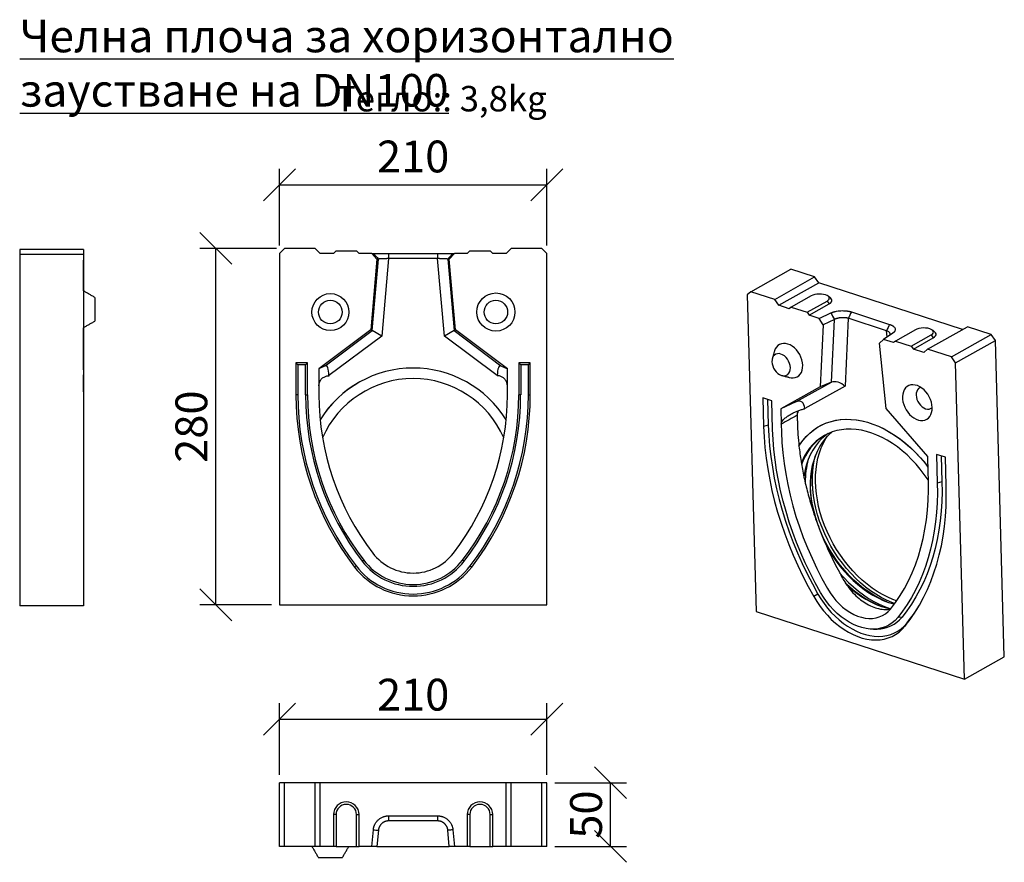
# Model space of a CAD drawing. Extents: x 3999 to 7834, y 529 to 3201.
# Drawn here: x 3999 to 4772, y 1489 to 2151 of the extents above; entities that cross this region are included whole.
import ezdxf

# ---------------------------------------------------------------- set-up
doc = ezdxf.new("R2010")
doc.units = 0
doc.header["$PDSIZE"] = -1
doc.layers.get('0').update_dxf_attribs({"color": 10, "linetype": 'CONTINUOUS'})
doc.layers.get('DEFPOINTS').update_dxf_attribs({"color": 10, "linetype": 'CONTINUOUS'})
for name, color, linetype in [('ACO_07', 10, 'CONTINUOUS'), ('ACO_DIM', 10, 'CONTINUOUS'), ('ACO_DIM___10', 10, 'CONTINUOUS')]:
    doc.layers.add(name, color=color, linetype=linetype)
doc.styles.add('ACO', font='trebuc.ttf', dxfattribs={"width": 0.8, "height": 2.5})
doc.dimstyles.new('ACO', dxfattribs={"dimtxt": 2.5, "dimasz": 2.5, "dimexe": 1.25, "dimexo": 0.625, "dimtad": 1, "dimtxsty": 'ACO', "dimblk": 'OBLIQUE', "dimcen": 2.5, "dimclrd": 256, "dimclre": 256, "dimclrt": 256, "dimazin": 3, "dimtfac": 1, "dimtmove": 0, "dimatfit": 3})

# ---------------------------------------------------------------- blocks, each defined once
blk = doc.blocks.new('_OBLIQUE')
at = {"color": 0, "linetype": 'BYBLOCK'}
blk.add_line((-0.5, -0.5), (0.5, 0.5), dxfattribs=at)
blk = doc.blocks.new('*D12')
at = {"layer": 'ACO_DIM'}
for p, q in [((4200.58, 1970.93), (4140.33, 1970.93)), ((4152.83, 1690.93), (4152.83, 1970.93)), ((4196.58, 1690.93), (4140.33, 1690.93))]:
    blk.add_line(p, q, dxfattribs=at)
at = {"layer": 'DEFPOINTS', "color": 0}
for p in [(4152.83, 1970.93), (4206.83, 1970.93), (4202.83, 1690.93)]:
    blk.add_point(p, dxfattribs=at)
at = {"layer": 'ACO_DIM', "xscale": 25, "yscale": 25, "zscale": 25}
for p, rotation in [((4152.83, 1970.93), 90), ((4152.83, 1690.93), 270)]:
    blk.add_blockref('_OBLIQUE', p, dxfattribs=dict(at, rotation=rotation))
at = {"layer": 'ACO_DIM', "insert": (4121.14, 1830.93), "char_height": 25, "attachment_point": 2, "rotation": 90, "style": 'ACO'}
blk.add_mtext('280', dxfattribs=at)
blk = doc.blocks.new('*D11')
at = {"layer": 'ACO_DIM'}
for p, q in [((4202.83, 1557.42), (4202.83, 1613.67)), ((4412.83, 1557.42), (4412.83, 1613.67)), ((4202.83, 1601.17), (4412.83, 1601.17))]:
    blk.add_line(p, q, dxfattribs=at)
at = {"layer": 'DEFPOINTS', "color": 0}
for p in [(4412.83, 1601.17), (4202.83, 1551.17), (4412.83, 1551.17)]:
    blk.add_point(p, dxfattribs=at)
at = {"layer": 'ACO_DIM', "xscale": 25, "yscale": 25, "zscale": 25, "rotation": 180}
blk.add_blockref('_OBLIQUE', (4202.83, 1601.17), dxfattribs=at)
at = {"layer": 'ACO_DIM', "xscale": 25, "yscale": 25, "zscale": 25}
blk.add_blockref('_OBLIQUE', (4412.83, 1601.17), dxfattribs=at)
at = {"layer": 'ACO_DIM', "insert": (4307.83, 1632.86), "char_height": 25, "attachment_point": 2, "style": 'ACO'}
blk.add_mtext('210', dxfattribs=at)
blk = doc.blocks.new('*D10')
at = {"layer": 'ACO_DIM'}
for p, q in [((4419.08, 1551.17), (4475.33, 1551.17)), ((4462.83, 1501.17), (4462.83, 1551.17)), ((4419.08, 1501.17), (4475.33, 1501.17))]:
    blk.add_line(p, q, dxfattribs=at)
at = {"layer": 'DEFPOINTS', "color": 0}
for p in [(4412.83, 1551.17), (4462.83, 1551.17), (4412.83, 1501.17)]:
    blk.add_point(p, dxfattribs=at)
at = {"layer": 'ACO_DIM', "xscale": 25, "yscale": 25, "zscale": 25}
for p, rotation in [((4462.83, 1551.17), 90), ((4462.83, 1501.17), 270)]:
    blk.add_blockref('_OBLIQUE', p, dxfattribs=dict(at, rotation=rotation))
at = {"layer": 'ACO_DIM', "insert": (4431.14, 1526.17), "char_height": 25, "attachment_point": 2, "rotation": 90, "style": 'ACO'}
blk.add_mtext('50', dxfattribs=at)
blk = doc.blocks.new('*D9')
at = {"layer": 'ACO_DIM'}
for p, q in [((4202.83, 1973.18), (4202.83, 2033.43)), ((4412.83, 1973.18), (4412.83, 2033.43)), ((4202.83, 2020.93), (4412.83, 2020.93))]:
    blk.add_line(p, q, dxfattribs=at)
at = {"layer": 'DEFPOINTS', "color": 0}
for p in [(4412.83, 2020.93), (4202.83, 1966.93), (4412.83, 1966.93)]:
    blk.add_point(p, dxfattribs=at)
at = {"layer": 'ACO_DIM', "xscale": 25, "yscale": 25, "zscale": 25, "rotation": 180}
blk.add_blockref('_OBLIQUE', (4202.83, 2020.93), dxfattribs=at)
at = {"layer": 'ACO_DIM', "xscale": 25, "yscale": 25, "zscale": 25}
blk.add_blockref('_OBLIQUE', (4412.83, 2020.93), dxfattribs=at)
at = {"layer": 'ACO_DIM', "insert": (4307.83, 2039.9), "char_height": 25, "attachment_point": 5, "style": 'ACO'}
blk.add_mtext('210', dxfattribs=at)
blk = doc.blocks.new('130088_-1')
for p, q in [((4, 280), (0, 276)), ((28, 280), (4, 280)), ((32, 276), (28, 280)), ((182, 280), (178, 276)), ((206, 280), (182, 280)), ((210, 276), (206, 280)), ((0, 276), (0, 0)), ((42.5, 276), (32, 276)), ((44.5, 278), (42.5, 276)), ((44.5, 278), (60.5, 278)), ((60.5, 278), (62.5, 276)), ((72.62, 276), (62.5, 276)), ((76.62, 271.65), (71.75, 216)), ((76.62, 271.65), (72.62, 276)), ((72.62, 276), (73.77, 276)), ((72.81, 215.41), (77.73, 271.65)), ((77.73, 271.65), (76.62, 271.65)), ((85.77, 272), (80.44, 211.16)), ((85.77, 276), (124.23, 276)), ((124.23, 272), (85.77, 272)), ((129.56, 211.16), (124.23, 272)), ((133.38, 271.65), (132.27, 271.65)), ((132.27, 271.65), (137.19, 215.41)), ((137.38, 276), (133.38, 271.65)), ((138.25, 216), (133.38, 271.65)), ((136.23, 276), (137.38, 276)), ((147.5, 276), (137.38, 276)), ((149.5, 278), (147.5, 276)), ((149.5, 278), (165.5, 278)), ((165.5, 278), (167.5, 276)), ((178, 276), (167.5, 276)), ((210, 0), (210, 276)), ((71.75, 216), (31, 185.5)), ((36, 187.86), (72.81, 215.41)), ((80.44, 211.16), (38.88, 180.05)), ((72.81, 215.41), (71.75, 216)), ((80.44, 211.16), (72.81, 215.41)), ((137.19, 215.41), (129.56, 211.16)), ((171.12, 180.05), (129.56, 211.16)), ((137.19, 215.41), (138.25, 216)), ((137.19, 215.41), (174, 187.86)), ((179, 185.5), (138.25, 216)), ((13, 190), (13, 165)), ((22, 190), (13, 190)), ((14.46, 188.54), (13, 190)), ((14.46, 188.54), (14.46, 165)), ((20.54, 188.54), (14.46, 188.54)), ((20.54, 188.54), (22, 190)), ((20.54, 165), (20.54, 188.54)), ((22, 165), (22, 190)), ((36, 187.86), (31, 185.5)), ((174, 187.86), (179, 185.5)), ((197, 190), (188, 190)), ((188, 190), (188, 165)), ((189.46, 188.54), (188, 190)), ((189.46, 188.54), (189.46, 165)), ((195.54, 188.54), (189.46, 188.54)), ((195.54, 188.54), (197, 190)), ((195.54, 165), (195.54, 188.54)), ((197, 165), (197, 190)), ((31, 185.5), (31, 172)), ((38.88, 180.05), (38.88, 180)), ((38.88, 180), (38.88, 180)), ((38.88, 180), (38.97, 180)), ((171.03, 180), (171.12, 180)), ((171.12, 180.05), (171.12, 180)), ((171.12, 180), (171.12, 180)), ((179, 172), (179, 185.5)), ((31, 172), (31, 165)), ((179, 165), (179, 172)), ((14.46, 165), (13, 165)), ((20.54, 165), (22, 165)), ((189.46, 165), (188, 165)), ((195.54, 165), (197, 165)), ((65, 34.25), (66.15, 35.13)), ((145, 34.25), (143.85, 35.13)), ((60.17, 30.53), (59.02, 29.65)), ((149.83, 30.53), (150.98, 29.65)), ((0, 0), (210, 0))]:
    blk.add_line(p, q)
for centre, radius in [((40, 230), 14.5), ((170, 230), 15), ((40, 230), 9.3), ((170, 230), 9.23)]:
    blk.add_circle(centre, radius)
for centre, radius, start, end in [((105, 100), 86, 31.81345, 148.18655), ((105, 100), 86, 31.84608, 148.15392), ((105, 100), 77.75, 23.70384, 156.29616), ((235.06, 165), 222.06, 180, 217.55607), ((235.06, 165), 220.6, 180, 217.55607), ((235.06, 165), 214.51, 180, 217.55607), ((235.06, 165), 213.06, 180, 217.55607), ((235.06, 165), 204.06, 180, 217.55607), ((-25.06, 165), 204.06, 322.44393, 360), ((-25.06, 165), 213.06, 322.44393, 360), ((-25.06, 165), 214.51, 322.44393, 360), ((-25.06, 165), 220.6, 322.44393, 360), ((-25.06, 165), 222.06, 322.44393, 360), ((105, 65), 40, 217.55607, 322.44393), ((105, 65), 50.46, 217.55607, 322.44393), ((105, 65), 49, 217.55607, 322.44393), ((105, 65), 58, 217.55607, 322.44393), ((105, 65), 56.54, 217.55607, 322.44393)]:
    blk.add_arc(centre, radius, start, end)
for centre, major_axis, start_param, end_param in [((35.73, 177.7), (0.79, 10.26), 4.967165, 6.450695), ((174.27, 177.7), (-0.79, 10.26), 6.115676, 7.599206)]:
    blk.add_ellipse(centre, major_axis=major_axis, ratio=0.297099, start_param=start_param, end_param=end_param)
for points in [[(73.77, 276), (75.09, 274.55), (76.41, 273.1), (77.73, 271.65)], [(85.77, 276), (85.77, 274.67), (85.77, 273.33), (85.77, 272)], [(124.23, 276), (124.23, 274.67), (124.23, 273.33), (124.23, 272)], [(136.23, 276), (134.91, 274.55), (133.59, 273.1), (132.27, 271.65)], [(38.97, 180), (38.94, 180), (38.91, 180), (38.88, 180)], [(171.12, 180), (171.09, 180), (171.06, 180), (171.03, 180)]]:
    blk.add_open_spline(points, degree=3)
for points, knots in [([(73.77, 276), (73.78, 276), (73.8, 276), (73.84, 276), (73.89, 276), (73.96, 276), (74.03, 276), (74.11, 276), (74.2, 276), (74.31, 276), (74.42, 276), (74.54, 276), (74.67, 276), (74.81, 276), (75.24, 276), (76.08, 276), (77.58, 276), (79.37, 276), (80.9, 276), (82.01, 276), (82.62, 276), (83.24, 276), (83.87, 276), (84.5, 276), (85.13, 276), (85.55, 276), (85.77, 276)], [0, 0, 0, 0, 0.01916, 0.038269, 0.057341, 0.076394, 0.095444, 0.114508, 0.133601, 0.152741, 0.171943, 0.191224, 0.210599, 0.230085, 0.249696, 0.375021, 0.499424, 0.623862, 0.749493, 0.785896, 0.821924, 0.857677, 0.893257, 0.928768, 0.964314, 1, 1, 1, 1]), ([(85.77, 272), (85.68, 272), (85.5, 271.99), (85.23, 271.98), (84.97, 271.97), (84.72, 271.96), (84.47, 271.95), (84.22, 271.94), (83.99, 271.93), (83.76, 271.92), (83.53, 271.91), (83.31, 271.9), (83.1, 271.89), (82.89, 271.88), (82.69, 271.87), (82.5, 271.86), (82.31, 271.85), (82.13, 271.85), (81.95, 271.84), (81.79, 271.83), (81.62, 271.82), (81.47, 271.82), (81.32, 271.81), (81.17, 271.8), (81.03, 271.8), (80.9, 271.79), (80.77, 271.78), (80.65, 271.78), (80.54, 271.77), (80.43, 271.77), (80.2, 271.76), (79.87, 271.74), (79.46, 271.73), (79.09, 271.71), (78.77, 271.7), (78.49, 271.69), (78.25, 271.68), (78.06, 271.67), (77.91, 271.66), (77.8, 271.66), (77.75, 271.65), (77.73, 271.65)], [0, 0, 0, 0, 0.0226728, 0.0449608, 0.0668641, 0.0883827, 0.1095166, 0.1302658, 0.1506304, 0.1706102, 0.1902054, 0.209416, 0.2282419, 0.2466832, 0.2647399, 0.2824119, 0.2996994, 0.3166024, 0.3331208, 0.3492547, 0.3650041, 0.380369, 0.3953495, 0.4099455, 0.4241572, 0.4379845, 0.4514274, 0.4644861, 0.4771606, 0.4894509, 0.501357, 0.5543182, 0.6065823, 0.6581522, 0.7090314, 0.7592232, 0.8087312, 0.8575589, 0.9057102, 0.9531892, 1, 1, 1, 1]), ([(124.23, 276), (124.35, 276), (124.58, 276), (124.92, 276), (125.26, 276), (125.6, 276), (125.94, 276), (126.27, 276), (126.61, 276), (126.94, 276), (127.28, 276), (127.61, 276), (127.94, 276), (128.27, 276), (129.19, 276), (130.63, 276), (132.42, 276), (133.92, 276), (134.82, 276), (135.31, 276), (135.55, 276), (135.76, 276), (135.93, 276), (136.07, 276), (136.17, 276), (136.21, 276), (136.23, 276)], [0, 0, 0, 0, 0.019233, 0.038413, 0.057556, 0.076679, 0.095797, 0.114927, 0.134086, 0.153289, 0.172552, 0.191892, 0.211324, 0.230864, 0.250527, 0.376104, 0.500596, 0.624946, 0.750324, 0.786629, 0.82255, 0.858189, 0.893648, 0.929033, 0.964448, 1, 1, 1, 1]), ([(132.27, 271.65), (132.26, 271.65), (132.24, 271.65), (132.19, 271.66), (132.14, 271.66), (132.08, 271.66), (132, 271.66), (131.91, 271.67), (131.81, 271.67), (131.7, 271.68), (131.58, 271.68), (131.44, 271.69), (131.29, 271.7), (131.13, 271.7), (130.96, 271.71), (130.78, 271.72), (130.58, 271.73), (130.37, 271.73), (130.15, 271.74), (129.92, 271.75), (129.68, 271.76), (129.43, 271.78), (129.16, 271.79), (128.87, 271.8), (128.54, 271.82), (128.18, 271.83), (127.8, 271.85), (127.38, 271.87), (126.93, 271.89), (126.45, 271.91), (125.94, 271.93), (125.39, 271.95), (124.82, 271.97), (124.43, 271.99), (124.23, 272)], [0, 0, 0, 0, 0.024554, 0.0492929, 0.0742175, 0.0993282, 0.1246258, 0.1501108, 0.1757838, 0.2016453, 0.2276959, 0.2539361, 0.2803665, 0.3069875, 0.3337997, 0.3608036, 0.3879996, 0.4153883, 0.44297, 0.4707452, 0.4987145, 0.525792, 0.5547824, 0.585686, 0.6185032, 0.6532342, 0.6898793, 0.7284387, 0.7689124, 0.8113007, 0.8556035, 0.901821, 0.9499532, 1, 1, 1, 1]), ([(31, 172), (31, 172.26), (31.01, 172.51), (31.06, 173.01), (31.09, 173.25), (31.18, 173.71), (31.23, 173.92), (31.34, 174.34), (31.41, 174.53), (31.6, 175.08), (31.75, 175.4), (32.06, 175.99), (32.21, 176.26), (32.54, 176.74), (32.71, 176.96), (33.05, 177.37), (33.23, 177.55), (33.76, 178.07), (34.11, 178.36), (34.83, 178.85), (35.19, 179.05), (35.92, 179.4), (36.28, 179.54), (37.02, 179.77), (37.39, 179.85), (37.95, 179.94), (38.13, 179.96), (38.41, 179.98), (38.51, 179.99), (38.69, 180), (38.79, 180), (38.88, 180)], [0, 0, 0, 0, 0.03125, 0.03125, 0.0625, 0.0625, 0.09375, 0.09375, 0.125, 0.125, 0.1875, 0.1875, 0.25, 0.25, 0.3125, 0.3125, 0.375, 0.375, 0.5, 0.5, 0.625, 0.625, 0.75, 0.75, 0.875, 0.875, 0.9375, 0.9375, 0.96875, 0.96875, 1, 1, 1, 1]), ([(179, 172), (179, 172.26), (178.99, 172.51), (178.94, 173.01), (178.91, 173.25), (178.82, 173.71), (178.77, 173.92), (178.66, 174.34), (178.59, 174.53), (178.4, 175.08), (178.25, 175.4), (177.94, 175.99), (177.79, 176.26), (177.46, 176.74), (177.29, 176.96), (176.95, 177.37), (176.77, 177.55), (176.24, 178.07), (175.89, 178.36), (175.17, 178.85), (174.81, 179.05), (174.08, 179.4), (173.72, 179.54), (172.98, 179.77), (172.61, 179.85), (172.05, 179.94), (171.87, 179.96), (171.59, 179.98), (171.49, 179.99), (171.31, 180), (171.21, 180), (171.12, 180)], [0, 0, 0, 0, 0.03125, 0.03125, 0.0625, 0.0625, 0.09375, 0.09375, 0.125, 0.125, 0.1875, 0.1875, 0.25, 0.25, 0.3125, 0.3125, 0.375, 0.375, 0.5, 0.5, 0.625, 0.625, 0.75, 0.75, 0.875, 0.875, 0.9375, 0.9375, 0.96875, 0.96875, 1, 1, 1, 1])]:
    blk.add_open_spline(points, degree=3, knots=knots)
blk = doc.blocks.new('130088_-_2')
for p, q in [((-3.98, 251.17), (27.32, 268.8)), ((46.02, 262.7), (27.32, 268.8)), ((14.72, 245.07), (46.02, 262.7)), ((17.94, 240.46), (49.24, 258.09)), ((49.24, 258.09), (46.02, 262.7)), ((162.03, 221.34), (49.24, 258.09)), ((-3.98, 251.17), (-7, 248.58)), ((-7, 248.58), (0, 0)), ((14.72, 245.07), (-3.98, 251.17)), ((43.28, 247.9), (27.63, 239.08)), ((17.94, 240.46), (14.72, 245.07)), ((26.13, 237.79), (17.94, 240.46)), ((40.1, 235.02), (55.75, 243.83)), ((41.71, 232.71), (57.36, 241.53)), ((55.75, 243.83), (57.36, 241.53)), ((27.63, 239.08), (26.13, 237.79)), ((27.63, 239.08), (40.1, 235.02)), ((40.1, 235.02), (41.71, 232.71)), ((49.6, 230.14), (41.71, 232.71)), ((49.6, 230.14), (58.66, 234.45)), ((74.87, 235.27), (104.85, 225.5)), ((52.83, 225.21), (49.6, 230.14)), ((52.83, 225.21), (50.44, 176.32)), ((61.65, 229.4), (52.83, 225.21)), ((59.24, 180), (61.65, 229.4)), ((72.47, 230.25), (69.86, 176.81)), ((102.45, 220.48), (72.47, 230.25)), ((107.35, 218.59), (100.07, 213.7)), ((102.94, 215.62), (102.45, 220.48)), ((125.12, 221.24), (109.47, 212.42)), ((121.94, 208.36), (137.59, 217.17)), ((134.75, 205.97), (166.05, 223.6)), ((137.59, 217.17), (139.2, 214.86)), ((153.45, 199.87), (184.76, 217.5)), ((184.76, 217.5), (166.05, 223.6)), ((187.97, 212.89), (184.76, 217.5)), ((100.07, 213.7), (97.07, 210.8)), ((102.27, 159.44), (97.07, 210.8)), ((107.96, 211.13), (100.07, 213.7)), ((109.47, 212.42), (107.96, 211.13)), ((109.47, 212.42), (121.94, 208.36)), ((123.55, 206.05), (139.2, 214.86)), ((156.67, 195.26), (187.97, 212.89)), ((194.97, -35.69), (187.97, 212.89)), ((121.94, 208.36), (123.55, 206.05)), ((131.73, 203.38), (123.55, 206.05)), ((134.75, 205.97), (131.73, 203.38)), ((153.45, 199.87), (134.75, 205.97)), ((156.67, 195.26), (153.45, 199.87)), ((163.67, -53.33), (156.67, 195.26)), ((31.24, 164.53), (59.24, 180)), ((59.24, 180), (50.44, 176.32)), ((50.44, 176.32), (19.46, 159.2)), ((69.86, 176.81), (38.26, 159.35)), ((5.31, 167.82), (5.95, 145.31)), ((12.33, 165.54), (5.31, 167.82)), ((9.02, 166.62), (9.59, 146.35)), ((12.96, 143.02), (12.33, 165.54)), ((31.24, 164.53), (19.46, 159.2)), ((19.46, 159.2), (19.8, 147.04)), ((38.26, 159.35), (38.26, 159.3)), ((38.26, 159.3), (38.33, 159.27)), ((38.26, 159.3), (38.26, 159.3)), ((134.81, 121.62), (102.27, 159.44)), ((19.8, 147.04), (19.98, 140.74)), ((9.59, 146.35), (5.95, 145.31)), ((135.15, 109.46), (134.81, 121.62)), ((148.72, 121.1), (141.71, 123.39)), ((141.71, 123.39), (142.34, 100.87)), ((145.41, 122.18), (145.98, 101.91)), ((149.36, 98.58), (148.72, 121.1)), ((135.33, 103.15), (135.15, 109.46)), ((145.98, 101.91), (142.34, 100.87)), ((48.63, 13.63), (45.25, 11.71)), ((0, 0), (163.67, -53.33)), ((114.65, -4.57), (111.22, -4.88)), ((118.5, -9.13), (116.92, -11.64)), ((163.67, -53.33), (194.97, -35.69))]:
    blk.add_line(p, q)
at = {"flags": 128}
for points in [[(55.75, 243.83), (56.71, 244.51), (57.31, 245.26), (57.52, 246.04), (57.32, 246.81), (56.74, 247.53), (55.79, 248.16), (54.53, 248.69), (53.01, 249.07), (51.33, 249.29), (49.55, 249.34), (47.77, 249.21), (46.07, 248.92), (44.55, 248.47), (43.28, 247.9)], [(57.36, 241.53), (58.44, 242.26), (59.17, 243.07), (59.53, 243.91), (59.51, 244.76), (59.11, 245.59), (58.34, 246.35), (58.27, 246.4)], [(137.59, 217.17), (138.55, 217.85), (139.15, 218.6), (139.35, 219.37), (139.16, 220.14), (138.57, 220.86), (137.62, 221.5), (136.36, 222.02), (134.85, 222.41), (133.16, 222.63), (131.38, 222.68), (129.6, 222.55), (127.91, 222.26), (126.39, 221.81), (125.12, 221.24)], [(139.2, 214.86), (140.27, 215.6), (141, 216.41), (141.36, 217.25), (141.34, 218.1), (140.94, 218.92), (140.17, 219.69), (140.11, 219.74)], [(36.64, 193.31), (36.45, 195.4), (35.98, 197.53), (35.25, 199.64), (34.27, 201.69), (33.07, 203.62), (31.69, 205.39), (30.15, 206.96), (28.49, 208.28), (26.75, 209.32), (24.98, 210.05), (23.21, 210.47), (21.5, 210.55), (19.89, 210.3), (18.4, 209.72), (17.09, 208.83), (15.98, 207.65), (15.11, 206.2), (14.53, 204.7)], [(26.96, 191.46), (26.77, 193.14), (26.32, 194.84), (25.61, 196.51), (24.67, 198.07), (23.54, 199.47), (22.27, 200.66), (20.89, 201.58), (19.47, 202.2), (18.06, 202.5), (16.72, 202.47), (15.48, 202.1), (14.41, 201.42), (13.55, 200.44), (12.92, 199.21), (12.55, 197.77), (12.46, 196.18), (12.64, 194.5), (13.1, 192.8), (13.81, 191.13), (14.75, 189.57), (15.88, 188.17), (17.15, 186.98), (18.53, 186.06), (19.94, 185.44), (21.36, 185.14), (22.7, 185.17), (23.93, 185.54), (25, 186.22), (25.87, 187.2), (26.5, 188.43), (26.87, 189.87), (26.96, 191.46)], [(26.33, 183.75), (27.47, 183.52), (29.19, 183.44), (30.8, 183.69), (32.28, 184.26), (33.59, 185.16), (34.7, 186.34), (35.58, 187.78), (36.2, 189.46), (36.56, 191.31), (36.64, 193.31)], [(138.35, 160.17), (138.16, 162.28), (137.69, 164.43), (136.97, 166.56), (136.01, 168.64), (134.82, 170.61), (133.45, 172.42), (131.91, 174.03), (130.26, 175.41), (128.52, 176.52), (126.73, 177.34), (124.94, 177.84), (123.2, 178.02), (121.53, 177.87), (119.99, 177.39), (118.6, 176.6), (117.4, 175.52), (116.42, 174.16), (115.68, 172.57), (115.19, 170.77), (114.98, 168.81), (115.04, 166.75), (115.37, 164.61), (115.96, 162.47), (116.81, 160.35), (117.89, 158.33), (119.17, 156.43), (120.63, 154.71), (122.23, 153.21), (123.93, 151.96), (125.7, 151), (127.49, 150.34), (129.26, 149.99), (130.97, 149.98), (132.58, 150.29), (134.05, 150.93), (135.35, 151.87), (136.44, 153.09), (137.31, 154.57), (137.92, 156.27), (138.28, 158.16), (138.35, 160.17)], [(129.44, 175.97), (128.73, 175.72), (127.67, 175.04), (126.81, 174.07), (126.19, 172.85), (125.83, 171.43), (125.73, 169.85), (125.92, 168.19), (126.37, 166.49), (127.07, 164.84), (128, 163.29), (129.12, 161.9), (130.39, 160.73), (131.75, 159.82), (133.16, 159.2), (134.56, 158.9), (135.89, 158.93), (137.11, 159.3), (138.17, 159.98), (138.36, 160.14)], [(33.7, 129.83), (34.46, 131.01), (36.8, 134.28), (39.37, 137.29), (42.15, 140.03), (45.14, 142.48), (48.32, 144.63), (51.68, 146.48), (55.21, 148.01), (58.88, 149.23), (62.69, 150.12), (66.63, 150.69), (70.66, 150.92), (74.78, 150.83), (78.97, 150.4), (83.21, 149.65), (87.49, 148.57), (91.79, 147.17), (96.09, 145.46), (100.37, 143.43), (104.61, 141.11), (108.8, 138.5), (112.92, 135.6), (116.96, 132.44), (120.89, 129.03), (124.7, 125.37), (128.38, 121.49), (131.91, 117.4), (135.04, 113.42)], [(33.71, 129.84), (36.03, 133.27), (38.59, 136.43), (41.37, 139.31), (44.37, 141.89), (47.58, 144.16), (50.97, 146.12), (54.54, 147.75), (58.27, 149.05), (62.14, 150.01), (66.15, 150.64), (70.26, 150.92), (74.46, 150.85), (78.74, 150.44), (83.07, 149.68), (87.45, 148.59), (91.84, 147.15), (96.23, 145.4), (100.6, 143.31), (104.93, 140.92), (109.21, 138.22), (113.41, 135.24), (117.52, 131.97), (121.52, 128.44), (125.4, 124.66), (129.13, 120.65), (132.7, 116.43), (135.04, 113.42)], [(5.95, 145.31), (6.32, 137.07), (6.99, 128.75), (7.94, 120.36), (9.19, 111.92), (10.71, 103.45), (12.52, 94.95), (14.61, 86.43), (16.97, 77.93), (19.61, 69.44), (22.51, 60.98), (25.68, 52.57), (29.1, 44.22), (32.78, 35.95), (36.7, 27.76), (40.86, 19.68), (45.25, 11.71)], [(9.59, 146.35), (9.96, 138.16), (10.62, 129.9), (11.57, 121.57), (12.8, 113.18), (14.32, 104.76), (16.12, 96.32), (18.19, 87.86), (20.54, 79.41), (23.16, 70.97), (26.04, 62.57), (29.19, 54.22), (32.59, 45.92), (36.24, 37.71), (40.13, 29.57), (44.27, 21.54), (48.63, 13.63)], [(50.67, 14.84), (46.46, 22.49), (42.47, 30.24), (38.7, 38.09), (35.18, 46.03), (31.89, 54.04), (28.86, 62.11), (26.07, 70.23), (23.54, 78.37), (21.27, 86.53), (19.27, 94.7), (17.53, 102.86), (16.07, 110.99), (14.88, 119.09), (13.96, 127.14), (13.32, 135.12), (12.96, 143.02)], [(19.98, 140.74), (20.35, 132.66), (21.04, 124.5), (22.02, 116.27), (23.3, 107.99), (24.88, 99.67), (26.75, 91.33), (28.92, 82.99), (31.37, 74.65), (34.1, 66.35), (37.11, 58.09), (40.39, 49.88), (43.94, 41.76), (47.74, 33.72), (51.79, 25.78), (56.09, 17.97)], [(135.33, 102.95), (135.11, 103.3), (132.14, 107.61), (128.99, 111.75), (125.67, 115.7), (122.2, 119.44), (118.59, 122.96), (114.86, 126.24), (111.02, 129.27), (107.09, 132.02), (103.1, 134.5), (99.05, 136.68), (94.97, 138.57), (90.87, 140.14), (86.78, 141.39), (82.71, 142.32), (78.69, 142.92), (74.72, 143.19), (70.84, 143.13), (67.04, 142.74), (63.36, 142.02), (59.81, 140.97), (56.41, 139.6), (53.17, 137.91), (50.1, 135.92), (47.23, 133.63), (44.56, 131.05), (42.1, 128.19), (39.87, 125.07), (37.88, 121.7), (36.13, 118.1), (35.48, 116.52)], [(56.55, 139.66), (54.28, 137.99), (51.5, 135.55), (48.94, 132.83), (46.59, 129.84), (44.48, 126.59), (42.61, 123.1), (40.99, 119.39), (39.63, 115.46), (38.53, 111.35), (37.7, 107.06), (37.49, 105.63)], [(59.57, 140.89), (57.14, 138.72), (54.57, 136), (52.23, 133.01), (50.11, 129.76), (48.24, 126.27), (46.63, 122.56), (45.26, 118.64), (44.16, 114.52), (43.34, 110.24), (42.78, 105.8), (42.5, 101.23), (42.49, 96.55)], [(110.34, 8.24), (107.55, 9.29), (103.39, 11.12), (99.26, 13.25), (95.18, 15.67), (91.16, 18.38), (87.23, 21.35), (83.39, 24.59), (79.66, 28.07), (76.07, 31.78), (72.62, 35.71), (69.34, 39.83), (66.23, 44.12), (63.31, 48.58), (60.6, 53.18), (58.09, 57.89), (55.82, 62.71), (53.78, 67.6), (51.98, 72.55), (50.44, 77.53), (49.16, 82.53), (48.14, 87.52), (47.38, 92.47), (46.91, 97.38), (46.7, 102.21), (46.77, 106.95), (47.12, 111.57), (47.74, 116.05), (48.63, 120.38), (49.79, 124.53), (51.21, 128.5), (52.88, 132.25), (54.8, 135.78), (55.8, 137.37)], [(108.82, 6.13), (106.6, 6.98), (102.39, 8.83), (98.2, 10.98), (94.06, 13.42), (89.98, 16.16), (85.98, 19.16), (82.08, 22.43), (78.29, 25.94), (74.64, 29.68), (71.13, 33.64), (67.78, 37.8), (64.6, 42.13), (61.62, 46.63), (58.83, 51.28), (56.26, 56.04), (53.92, 60.91), (51.81, 65.86), (49.94, 70.87), (48.33, 75.92), (46.97, 80.98), (45.88, 86.04), (45.05, 91.08), (44.5, 96.07), (44.23, 100.99), (44.23, 105.82), (44.51, 110.54), (45.06, 115.12), (45.88, 119.56), (46.6, 122.51)], [(38.08, 109.21), (38.02, 108.84), (37.57, 105.37)], [(105.52, 1.87), (109.45, 7), (113.13, 12.41), (116.55, 18.1), (119.7, 24.05), (122.57, 30.24), (125.17, 36.68), (127.48, 43.34), (129.5, 50.21), (131.23, 57.29), (132.67, 64.55), (133.8, 71.98), (134.64, 79.57), (135.17, 87.31), (135.4, 95.18), (135.33, 103.15)], [(142.34, 100.87), (142.42, 93.06), (142.23, 85.35), (141.75, 77.75), (141, 70.29), (139.97, 62.97), (138.66, 55.8), (137.09, 48.8), (135.24, 41.98), (133.13, 35.35), (130.75, 28.91), (128.12, 22.69), (125.23, 16.69), (122.09, 10.93), (118.7, 5.4), (115.08, 0.13), (111.22, -4.88)], [(145.98, 101.91), (146.06, 94.04), (145.86, 86.28), (145.39, 78.64), (144.63, 71.12), (143.59, 63.75), (142.28, 56.53), (140.69, 49.49), (138.83, 42.62), (136.7, 35.94), (134.31, 29.46), (131.66, 23.2), (128.75, 17.16), (125.59, 11.35), (122.18, 5.79), (118.53, 0.48), (114.65, -4.57)], [(102.75, 7.58), (100.76, 8.42), (96.62, 10.4), (92.53, 12.68), (88.48, 15.26), (84.51, 18.11), (80.64, 21.23), (76.87, 24.6), (73.23, 28.21), (69.73, 32.05), (66.38, 36.08), (63.21, 40.31), (60.23, 44.7), (57.44, 49.24), (54.87, 53.91), (52.52, 58.68), (50.4, 63.54), (48.53, 68.46), (46.91, 73.43), (45.55, 78.42), (44.46, 83.4), (43.64, 88.36), (43.08, 93.27), (42.81, 98.11)], [(116.92, -11.64), (120.94, -6.41), (124.72, -0.91), (128.24, 4.84), (131.52, 10.85), (134.53, 17.11), (137.28, 23.59), (139.75, 30.29), (141.96, 37.21), (143.88, 44.32), (145.52, 51.61), (146.88, 59.08), (147.96, 66.71), (148.74, 74.49), (149.24, 82.4), (149.44, 90.44), (149.36, 98.58)], [(54.42, 53.11), (54.48, 53), (57.04, 48.42), (59.8, 43.96), (62.77, 39.65), (65.92, 35.51), (69.24, 31.56), (72.71, 27.82), (76.32, 24.3), (80.05, 21.02), (83.89, 17.99), (87.82, 15.23), (91.81, 12.76), (95.86, 10.57), (99.94, 8.69), (104.04, 7.12), (108.13, 5.87), (108.54, 5.76)], [(65.55, 30.4), (69, 26.51), (72.66, 22.76), (76.45, 19.25), (80.35, 15.99), (84.34, 12.98), (88.42, 10.25), (92.56, 7.8), (96.75, 5.65), (100.96, 3.81), (105.19, 2.27), (105.71, 2.1)], [(56.09, 17.97), (58.11, 14.69), (60.33, 11.58), (62.74, 8.64), (65.3, 5.93), (68.01, 3.45), (70.83, 1.24), (73.74, -0.68), (76.7, -2.31), (79.7, -3.62), (82.7, -4.59), (85.68, -5.23), (88.61, -5.53), (91.46, -5.48), (94.21, -5.08), (96.82, -4.34), (99.28, -3.26), (101.57, -1.86), (103.65, -0.14), (105.52, 1.87)], [(71.48, 20.4), (74.42, 17.84), (78.26, 14.82), (82.18, 12.06), (86.18, 9.58), (90.23, 7.4), (94.31, 5.52), (98.4, 3.95), (102.49, 2.69), (105.59, 1.96)], [(45.25, 11.71), (47.64, 7.77), (50.24, 3.98), (53.03, 0.37), (55.99, -3.04), (59.11, -6.24), (62.36, -9.19), (65.72, -11.88), (69.17, -14.29), (72.69, -16.42), (76.26, -18.23), (79.86, -19.73), (83.46, -20.9), (87.03, -21.74), (90.56, -22.24), (94.03, -22.39), (97.41, -22.21), (100.68, -21.68), (103.82, -20.81), (106.81, -19.6), (109.64, -18.07), (112.27, -16.23), (114.71, -14.08), (116.92, -11.64)], [(48.63, 13.63), (50.96, 9.79), (53.5, 6.09), (56.22, 2.57), (59.1, -0.76), (62.14, -3.87), (65.31, -6.75), (68.59, -9.37), (71.95, -11.72), (75.39, -13.79), (78.87, -15.56), (82.37, -17.02), (85.88, -18.17), (89.36, -18.98), (92.81, -19.47), (96.19, -19.62), (99.48, -19.44), (102.67, -18.92), (105.73, -18.07), (108.65, -16.9), (111.4, -15.41), (113.97, -13.61), (116.34, -11.51), (118.5, -9.13)], [(111.22, -4.88), (109.16, -7.13), (106.88, -9.08), (104.4, -10.72), (101.74, -12.03), (98.91, -13.02), (95.94, -13.66), (92.84, -13.95), (89.66, -13.9), (86.4, -13.5), (83.09, -12.75), (79.76, -11.67), (76.44, -10.25), (73.14, -8.52), (69.9, -6.48), (66.74, -4.14), (63.67, -1.54), (60.74, 1.32), (57.95, 4.42), (55.33, 7.72), (52.89, 11.2), (50.67, 14.84)]]:
    blk.add_lwpolyline(points, dxfattribs=at)
for centre, radius, start, end in [((76.76, 101.63), 43.23, 121.56324, 161.67354), ((112.05, 100.68), 73.49, 165.29851, 179.56222), ((117.82, 100.54), 75.05, 170.91292, 181.8513), ((133.42, 99.44), 90.98, 181.82314, 193.29479), ((130.15, 82.89), 85.16, 225.1265, 247.17199), ((22.52, 68.81), 123.64, 320.92361, 327.19833), ((95.01, 11.37), 25.29, 270.18684, 320.94567)]:
    blk.add_arc(centre, radius, start, end)
for centre, major_axis, ratio, start_param, end_param in [((64.85, 173.99), (7.35, -4.58), 0.613864, 1.246886, 2.730416), ((30.85, 155.2), (4.7, 9.49), 0.603021, 5.43424, 6.91777)]:
    blk.add_ellipse(centre, major_axis=major_axis, ratio=ratio, start_param=start_param, end_param=end_param)
for points, degree in [([(58.27, 246.4), (56.48, 247.73)], 1), ([(58.66, 234.45), (59.66, 232.77), (60.65, 231.09), (61.65, 229.4)], 3), ([(74.87, 235.27), (74.07, 233.59), (73.27, 231.92), (72.47, 230.25)], 3), ([(104.85, 225.5), (104.05, 223.83), (103.25, 222.15), (102.45, 220.48)], 3), ([(140.11, 219.74), (138.32, 221.07)], 1), ([(14.53, 204.7), (12.77, 198.77)], 1), ([(20.34, 185.32), (26.33, 183.75)], 1), ([(38.33, 159.27), (38.3, 159.28), (38.28, 159.29), (38.26, 159.3)], 3), ([(32.3, 154.1), (28.13, 151.75), (23.97, 149.39), (19.8, 147.04)], 3), ([(92.23, -13.97), (95.09, -13.92)], 1)]:
    blk.add_open_spline(points, degree=degree)
for points, knots in [([(58.66, 234.45), (58.74, 234.49), (58.9, 234.56), (59.14, 234.67), (59.39, 234.77), (59.65, 234.88), (59.92, 234.97), (60.19, 235.07), (60.47, 235.16), (60.75, 235.25), (61.04, 235.34), (61.33, 235.42), (61.64, 235.5), (61.95, 235.57), (62.83, 235.78), (64.34, 236.05), (66.55, 236.25), (68.79, 236.27), (70.46, 236.15), (71.57, 236.01), (72.17, 235.92), (72.74, 235.81), (73.3, 235.7), (73.85, 235.57), (74.37, 235.42), (74.7, 235.32), (74.87, 235.27)], [0, 0, 0, 0, 0.01916, 0.038269, 0.057341, 0.076394, 0.095444, 0.114508, 0.133601, 0.152741, 0.171943, 0.191224, 0.210599, 0.230085, 0.249696, 0.375021, 0.499424, 0.623862, 0.749493, 0.785896, 0.821924, 0.857677, 0.893257, 0.928768, 0.964314, 1, 1, 1, 1]), ([(72.47, 230.25), (72.4, 230.27), (72.26, 230.31), (72.04, 230.36), (71.83, 230.41), (71.61, 230.45), (71.39, 230.5), (71.18, 230.53), (70.96, 230.57), (70.75, 230.6), (70.53, 230.63), (70.32, 230.65), (70.11, 230.67), (69.9, 230.69), (69.7, 230.7), (69.5, 230.72), (69.3, 230.73), (69.1, 230.73), (68.91, 230.74), (68.72, 230.74), (68.53, 230.74), (68.35, 230.74), (68.17, 230.74), (68, 230.74), (67.83, 230.73), (67.67, 230.73), (67.51, 230.72), (67.35, 230.71), (67.2, 230.7), (67.06, 230.69), (66.75, 230.67), (66.29, 230.63), (65.67, 230.55), (65.08, 230.45), (64.51, 230.34), (63.96, 230.22), (63.44, 230.08), (62.94, 229.92), (62.48, 229.76), (62.04, 229.59), (61.78, 229.46), (61.65, 229.4)], [0, 0, 0, 0, 0.0226728, 0.0449608, 0.0668641, 0.0883827, 0.1095166, 0.1302658, 0.1506304, 0.1706102, 0.1902054, 0.209416, 0.2282419, 0.2466832, 0.2647399, 0.2824119, 0.2996994, 0.3166024, 0.3331208, 0.3492547, 0.3650041, 0.380369, 0.3953495, 0.4099455, 0.4241572, 0.4379845, 0.4514274, 0.4644861, 0.4771606, 0.4894509, 0.501357, 0.5543182, 0.6065823, 0.6581522, 0.7090314, 0.7592232, 0.8087312, 0.8575589, 0.9057102, 0.9531892, 1, 1, 1, 1]), ([(104.85, 225.5), (104.94, 225.47), (105.12, 225.41), (105.38, 225.32), (105.63, 225.22), (105.87, 225.12), (106.11, 225.02), (106.34, 224.92), (106.56, 224.81), (106.77, 224.7), (106.98, 224.59), (107.18, 224.47), (107.38, 224.35), (107.56, 224.23), (108.06, 223.87), (108.74, 223.25), (109.29, 222.32), (109.43, 221.36), (109.21, 220.62), (108.93, 220.12), (108.74, 219.85), (108.53, 219.58), (108.28, 219.32), (108, 219.07), (107.69, 218.83), (107.46, 218.67), (107.35, 218.59)], [0, 0, 0, 0, 0.019233, 0.038413, 0.057556, 0.076679, 0.095797, 0.114927, 0.134086, 0.153289, 0.172552, 0.191892, 0.211324, 0.230864, 0.250527, 0.376104, 0.500596, 0.624946, 0.750324, 0.786629, 0.82255, 0.858189, 0.893648, 0.929033, 0.964448, 1, 1, 1, 1]), ([(105.31, 217.22), (105.38, 217.53), (105.54, 218.22), (104.81, 219.14), (103.77, 219.92), (102.91, 220.29), (102.45, 220.48)], [0, 0, 0, 0, 0.254002, 0.566429, 0.768204, 1, 1, 1, 1]), ([(19.8, 147.04), (19.79, 147.27), (19.82, 147.51), (19.92, 147.99), (19.99, 148.23), (20.18, 148.69), (20.3, 148.92), (20.56, 149.37), (20.7, 149.58), (21.15, 150.2), (21.49, 150.59), (22.2, 151.31), (22.57, 151.65), (23.33, 152.3), (23.73, 152.61), (24.53, 153.19), (24.94, 153.47), (26.17, 154.27), (27.01, 154.76), (28.69, 155.66), (29.54, 156.08), (31.26, 156.86), (32.12, 157.22), (33.86, 157.9), (34.74, 158.21), (36.05, 158.64), (36.49, 158.78), (37.15, 158.98), (37.37, 159.05), (37.82, 159.17), (38.04, 159.24), (38.26, 159.3)], [0, 0, 0, 0, 0.03125, 0.03125, 0.0625, 0.0625, 0.09375, 0.09375, 0.125, 0.125, 0.1875, 0.1875, 0.25, 0.25, 0.3125, 0.3125, 0.375, 0.375, 0.5, 0.5, 0.625, 0.625, 0.75, 0.75, 0.875, 0.875, 0.9375, 0.9375, 0.96875, 0.96875, 1, 1, 1, 1]), ([(33.11, 157.53), (32.82, 156.93), (32.33, 155.92), (32.31, 154.63), (32.3, 154.1)], [0, 0, 0, 0, 0.593233, 1, 1, 1, 1]), ([(32.3, 154.1), (32.32, 153.12), (32.38, 151.02), (32.44, 148.92), (32.64, 141.89), (33.05, 135.89), (33.71, 129.84)], [0.9068649, 0.9068649, 0.9068649, 0.9068649, 0.91559306, 0.92564463, 0.92564463, 0.97857346, 0.97857346, 0.97857346, 0.97857346]), ([(33.71, 129.84), (34.21, 125.82), (35.21, 117.75), (37.54, 105.47), (40.49, 93.06), (44.42, 79.52), (48.6, 67.56), (52.73, 57.22), (57.18, 46.96), (62.09, 36.85), (66.78, 28.21), (69.56, 23.27), (72.38, 19.08), (76.09, 14.54), (80.77, 10.1), (85.83, 6.43), (91.04, 3.71), (96.34, 2), (101.21, 1.28), (104.15, 1.64), (105.45, 1.79)], [0, 0, 0, 0, 0.078612, 0.157549, 0.237489, 0.31777, 0.418838, 0.469685, 0.52062, 0.621688, 0.672634, 0.6982, 0.723928, 0.763924, 0.80508, 0.845075, 0.88623, 0.926245, 0.967422, 1, 1, 1, 1])]:
    blk.add_open_spline(points, degree=3, knots=knots)
blk = doc.blocks.new('130088_-_4')
for p, q in [((0, 0), (0, 50)), ((4, 50), (0, 50)), ((4, 0), (4, 50)), ((28, 50), (4, 50)), ((28, 0), (28, 50)), ((32, 50), (28, 50)), ((32, 0), (32, 50)), ((178, 50), (32, 50)), ((178, 0), (178, 50)), ((182, 50), (178, 50)), ((182, 0), (182, 50)), ((206, 50), (182, 50)), ((206, 0), (206, 50)), ((210, 50), (206, 50)), ((210, 0), (210, 50)), ((44.5, 25), (42.5, 25)), ((42.5, 25), (42.5, 0)), ((44.5, 25), (44.5, 0)), ((60.5, 0), (60.5, 25)), ((60.5, 25), (62.5, 25)), ((62.5, 0), (62.5, 25)), ((85.77, 24), (124.23, 24)), ((149.5, 25), (147.5, 25)), ((147.5, 25), (147.5, 0)), ((149.5, 25), (149.5, 0)), ((165.5, 0), (165.5, 25)), ((165.5, 25), (167.5, 25)), ((167.5, 0), (167.5, 25)), ((124.23, 20), (85.77, 20)), ((72.62, 0), (73.77, 13.05)), ((77.73, 12.7), (76.62, 0)), ((133.38, 0), (132.27, 12.7)), ((136.23, 13.05), (137.38, 0)), ((4, 0), (0, 0)), ((28, 0), (4, 0)), ((32, 0), (28, 0)), ((42.5, 0), (32, 0)), ((44.5, 0), (42.5, 0)), ((44.5, 0), (60.5, 0)), ((60.5, 0), (62.5, 0)), ((72.62, 0), (62.5, 0)), ((76.62, 0), (72.62, 0)), ((76.62, 0), (133.38, 0)), ((137.38, 0), (133.38, 0)), ((147.5, 0), (137.38, 0)), ((149.5, 0), (147.5, 0)), ((149.5, 0), (165.5, 0)), ((165.5, 0), (167.5, 0)), ((178, 0), (167.5, 0)), ((182, 0), (178, 0)), ((206, 0), (182, 0)), ((210, 0), (206, 0)), ((49.3, -9), (30.7, -9))]:
    blk.add_line(p, q)
at = {"flags": 128}
blk.add_lwpolyline([(179, 0), (179, 0)], dxfattribs=at)
for centre, radius in [((52.5, 25), 10), ((52.5, 25), 8), ((157.5, 25), 10), ((157.5, 25), 8)]:
    blk.add_arc(centre, radius, 0, 180)
for points, knots in [([(73.77, 13.05), (73.78, 13.16), (73.8, 13.39), (73.84, 13.72), (73.89, 14.06), (73.96, 14.39), (74.03, 14.73), (74.11, 15.05), (74.2, 15.38), (74.31, 15.71), (74.42, 16.03), (74.54, 16.35), (74.67, 16.67), (74.81, 16.99), (75.24, 17.87), (76.08, 19.25), (77.58, 20.9), (79.37, 22.25), (80.9, 23.01), (82.01, 23.4), (82.62, 23.59), (83.24, 23.74), (83.87, 23.86), (84.5, 23.94), (85.13, 23.99), (85.55, 24), (85.77, 24)], [0, 0, 0, 0, 0.01916, 0.038269, 0.057341, 0.076394, 0.095444, 0.114508, 0.133601, 0.152741, 0.171943, 0.191224, 0.210599, 0.230085, 0.249696, 0.375021, 0.499424, 0.623862, 0.749493, 0.785896, 0.821924, 0.857677, 0.893257, 0.928768, 0.964314, 1, 1, 1, 1]), ([(124.23, 24), (124.35, 24), (124.58, 24), (124.92, 23.98), (125.26, 23.96), (125.6, 23.93), (125.94, 23.88), (126.27, 23.83), (126.61, 23.77), (126.94, 23.69), (127.28, 23.61), (127.61, 23.52), (127.94, 23.42), (128.27, 23.3), (129.19, 22.96), (130.63, 22.25), (132.42, 20.9), (133.92, 19.25), (134.82, 17.79), (135.31, 16.72), (135.55, 16.13), (135.76, 15.52), (135.93, 14.92), (136.07, 14.3), (136.17, 13.68), (136.21, 13.26), (136.23, 13.05)], [0, 0, 0, 0, 0.019233, 0.038413, 0.057556, 0.076679, 0.095797, 0.114927, 0.134086, 0.153289, 0.172552, 0.191892, 0.211324, 0.230864, 0.250527, 0.376104, 0.500596, 0.624946, 0.750324, 0.786629, 0.82255, 0.858189, 0.893648, 0.929033, 0.964448, 1, 1, 1, 1]), ([(85.77, 20), (85.68, 20), (85.5, 20), (85.23, 19.98), (84.97, 19.96), (84.72, 19.93), (84.47, 19.9), (84.22, 19.85), (83.99, 19.8), (83.76, 19.75), (83.53, 19.69), (83.31, 19.62), (83.1, 19.55), (82.89, 19.48), (82.69, 19.4), (82.5, 19.31), (82.31, 19.23), (82.13, 19.14), (81.95, 19.05), (81.79, 18.96), (81.62, 18.86), (81.47, 18.77), (81.32, 18.67), (81.17, 18.58), (81.03, 18.48), (80.9, 18.38), (80.77, 18.28), (80.65, 18.19), (80.54, 18.09), (80.43, 17.99), (80.2, 17.79), (79.87, 17.46), (79.46, 16.99), (79.09, 16.5), (78.77, 15.98), (78.49, 15.46), (78.25, 14.91), (78.06, 14.36), (77.91, 13.81), (77.8, 13.25), (77.75, 12.88), (77.73, 12.7)], [0, 0, 0, 0, 0.022673, 0.044961, 0.066864, 0.088383, 0.109517, 0.130266, 0.15063, 0.17061, 0.190205, 0.209416, 0.228242, 0.246683, 0.26474, 0.282412, 0.299699, 0.316602, 0.333121, 0.349255, 0.365004, 0.380369, 0.395349, 0.409945, 0.424157, 0.437984, 0.451427, 0.464486, 0.477161, 0.489451, 0.501357, 0.554318, 0.606582, 0.658152, 0.709031, 0.759223, 0.808731, 0.857559, 0.90571, 0.953189, 1, 1, 1, 1]), ([(132.27, 12.7), (132.26, 12.79), (132.24, 12.99), (132.19, 13.28), (132.14, 13.57), (132.08, 13.87), (132, 14.16), (131.91, 14.45), (131.81, 14.74), (131.7, 15.03), (131.58, 15.31), (131.44, 15.59), (131.29, 15.87), (131.13, 16.14), (130.96, 16.41), (130.78, 16.68), (130.58, 16.94), (130.37, 17.19), (130.15, 17.43), (129.92, 17.67), (129.68, 17.9), (129.43, 18.12), (129.16, 18.33), (128.87, 18.55), (128.54, 18.77), (128.18, 18.98), (127.8, 19.18), (127.38, 19.37), (126.93, 19.54), (126.45, 19.7), (125.94, 19.83), (125.39, 19.92), (124.82, 19.99), (124.43, 20), (124.23, 20)], [0, 0, 0, 0, 0.024554, 0.049293, 0.074217, 0.099328, 0.124626, 0.150111, 0.175784, 0.201645, 0.227696, 0.253936, 0.280366, 0.306988, 0.3338, 0.360804, 0.388, 0.415388, 0.44297, 0.470745, 0.498714, 0.525792, 0.554782, 0.585686, 0.618503, 0.653234, 0.689879, 0.728439, 0.768912, 0.811301, 0.855604, 0.901821, 0.949953, 1, 1, 1, 1])]:
    blk.add_open_spline(points, degree=3, knots=knots)
for points, degree in [([(85.77, 24), (85.77, 22.67), (85.77, 21.33), (85.77, 20)], 3), ([(124.23, 24), (124.23, 22.67), (124.23, 21.33), (124.23, 20)], 3), ([(73.77, 13.05), (75.09, 12.93), (76.41, 12.81), (77.73, 12.7)], 3), ([(136.23, 13.05), (134.91, 12.93), (133.59, 12.81), (132.27, 12.7)], 3), ([(25.5, 0), (30.7, -9)], 1), ([(49.3, -9), (54.5, 0)], 1)]:
    blk.add_open_spline(points, degree=degree)
blk = doc.blocks.new('130088_-_3')
for p, q in [((50, 280), (0, 280)), ((0, 280), (0, 276)), ((0, 280), (0, 276)), ((50, 280), (50, 276)), ((50, 280), (50, 276)), ((50, 276), (0, 276)), ((0, 276), (0, 0)), ((50, 278), (50, 276)), ((50, 278), (50, 276)), ((50, 276), (50, 0)), ((50, 276), (50, 271.65)), ((50, 247.5), (50, 271.65)), ((59, 242.3), (59, 223.7)), ((50, 216), (50, 218.5)), ((50, 185.5), (50, 216)), ((50, 168), (50, 181.5)), ((50, 0), (0, 0))]:
    blk.add_line(p, q)
for points in [[(59, 242.3), (50, 247.5)], [(50, 218.5), (59, 223.7)]]:
    blk.add_open_spline(points, degree=1)

msp = doc.modelspace()

# ---------------------------------------------------------------- block references
at = {"layer": 'ACO_07'}
for name, p in [('130088_-_3', (3998.826, 1690.13)), ('130088_-1', (4202.825, 1690.931)), ('130088_-_2', (4577.146, 1685.77)), ('130088_-_4', (4202.825, 1501.168))]:
    msp.add_blockref(name, p, dxfattribs=at)

# ---------------------------------------------------------------- texts
at = {"attachment_point": 1, "style": 'ACO'}
for s, insert, char_height in [('{\\LЧелна плоча за хоризонтално заустване на DN100}', (3998.826, 2150.603), 25.6), ('Тегло:: 3,8kg', (4246.405, 2098.562), 20)]:
    msp.add_mtext(s, dxfattribs=dict(at, insert=insert, char_height=char_height))

# ---------------------------------------------------------------- dimensions: what is measured, and where the dimension line sits
at = {"layer": 'ACO_DIM___10'}
for base, p1, p2, picture, middle in [((4412.825, 2020.931), (4202.825, 1966.931), (4412.825, 1966.931), '*D9', (4307.825, 2020.931)), ((4412.825, 1601.168), (4202.825, 1551.168), (4412.825, 1551.168), '*D11', (4307.825, 1601.168))]:
    dim = msp.add_linear_dim(base=base, p1=p1, p2=p2, dimstyle='ACO', override={"dimscale": 10, "dimtix": 0, "dimtofl": 1, "dimtmove": 0, "dimatfit": 3}, dxfattribs=at)
    dim.commit()
    dim.dimension.update_dxf_attribs({"geometry": picture, "text_midpoint": middle, "dimtype": 128})
for base, p1, p2, picture, middle in [((4152.825, 1970.931), (4202.825, 1690.931), (4206.825, 1970.931), '*D12', (4152.825, 1830.931)), ((4462.825, 1551.168), (4412.825, 1501.168), (4412.825, 1551.168), '*D10', (4462.825, 1526.168))]:
    dim = msp.add_linear_dim(base=base, p1=p1, p2=p2, angle=90, dimstyle='ACO', override={"dimscale": 10, "dimtix": 0, "dimtofl": 1, "dimtmove": 0, "dimatfit": 3}, dxfattribs=at)
    dim.commit()
    dim.dimension.update_dxf_attribs({"geometry": picture, "text_midpoint": middle, "dimtype": 128})

doc.saveas('drawing.dxf')
